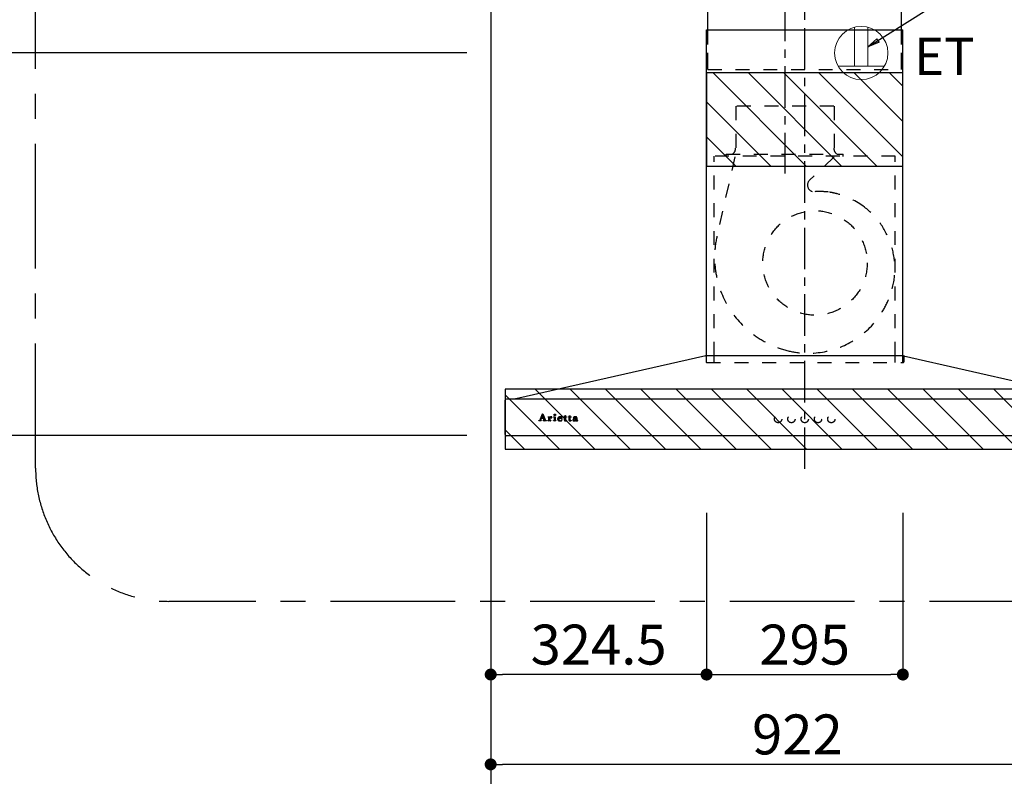
# Model space of a CAD drawing. Extents: x 56059 to 82181, y -21830 to -13430.
# Drawn here: x 70945 to 72425, y -18757 to -17620 of the extents above; entities that cross this region are included whole.
import ezdxf

# ---------------------------------------------------------------- set-up
doc = ezdxf.new("R2010")
doc.units = 0
doc.header["$LTSCALE"] = 50
doc.header["$MEASUREMENT"] = 0
for name, pattern in [('CENTER', [2, 1.25, -0.25, 0.25, -0.25]), ('HIDDEN', [0.375, 0.25, -0.125]), ('STYLE_03', [0.416641, 0.208282, -0.208359])]:
    doc.linetypes.add(name, pattern=pattern)
doc.layers.get('0').update_dxf_attribs({"linetype": 'CONTINUOUS'})
for name, color, linetype in [('111-壁仕上', 3, 'CONTINUOUS'), ('150-機器', 8, 'CONTINUOUS'), ('160-文字', 254, 'CONTINUOUS'), ('166-寸法B', 11, 'CONTINUOUS'), ('180-補助', 161, 'CONTINUOUS'), ('A0', 7, 'CONTINUOUS')]:
    doc.layers.add(name, color=color, linetype=linetype)
doc.styles.add('KH001', font='txt')
doc.styles.add('ＭＳ ゴシック', font='txt', dxfattribs={"height": 10})
doc.dimstyles.new('KH1xx030', dxfattribs={"dimscale": 30, "dimtxt": 2, "dimasz": 0.6, "dimexe": 0.3, "dimexo": 1.2, "dimgap": 0.5, "dimtad": 3, "dimdec": 1, "dimdsep": 46, "dimlunit": 6, "dimtxsty": 'KH001', "dimblk": 'DOT', "dimcen": 1, "dimdle": 1, "dimclrd": 256, "dimclre": 256, "dimclrt": 256, "dimadec": 0, "dimazin": 0, "dimtfac": 1, "dimtdec": 1, "dimtix": 1, "dimtmove": 2, "dimatfit": 3, "dimldrblk": 'CLOSEDBLANK', "dimfxl": 1, "dimtolj": 1, "dimtzin": 0, "dimlwd": -1, "dimlwe": -1, "dimarcsym": 0})

# ---------------------------------------------------------------- blocks, each defined once
blk = doc.blocks.new('_Dot')
at = {"color": 0, "linetype": 'ByBlock', "lineweight": -2}
blk.add_line((-0.5, 0), (-1, 0), dxfattribs=at)
at = {"color": 0, "linetype": 'ByBlock', "const_width": 0.5}
blk.add_lwpolyline([(-0.25, 0, 1), (0.25, 0, 1)], format="xyb", close=True, dxfattribs=at)
blk = doc.blocks.new('*D93')
at = {"layer": '166-寸法B', "transparency": 16777216}
for p, q in [((70859.6, -17527.3), (70859.6, -17509.3)), ((71617.2, -17545.3), (70850.6, -17545.3)), ((70859.6, -17670.3), (70859.6, -17545.3)), ((71617.2, -17670.3), (70850.6, -17670.3)), ((70859.6, -17688.3), (70859.6, -17706.3))]:
    blk.add_line(p, q, dxfattribs=at)
at = {"layer": '166-寸法B', "transparency": 16777216, "xscale": 18, "yscale": 18, "zscale": 18}
for p, rotation in [((70859.6, -17545.3), 270), ((70859.6, -17670.3), 90)]:
    blk.add_blockref('_Dot', p, dxfattribs=dict(at, rotation=rotation))
at = {"layer": '166-寸法B', "transparency": 16777216, "insert": (70814.6, -17607.8), "char_height": 60, "attachment_point": 5, "rotation": 90, "style": 'KH001'}
blk.add_mtext('\\A1;125', dxfattribs=at)
blk = doc.blocks.new('_ClosedBlank')
at = {"color": 0, "linetype": 'ByBlock', "lineweight": -2}
for p, q in [((-1, 0.167), (0, 0)), ((-1, 0.167), (-1, -0.167)), ((0, 0), (-1, -0.167))]:
    blk.add_line(p, q, dxfattribs=at)
blk = doc.blocks.new('*D97')
at = {"layer": '166-寸法B', "transparency": 16777216}
for p, q in [((71617.2, -18245.3), (70673.5, -18245.3)), ((70682.5, -19067.3), (70682.5, -18263.3)), ((71617.2, -19085.3), (70673.5, -19085.3))]:
    blk.add_line(p, q, dxfattribs=at)
at = {"layer": '166-寸法B', "transparency": 16777216, "xscale": 18, "yscale": 18, "zscale": 18}
for p, rotation in [((70682.5, -18245.3), 90), ((70682.5, -19085.3), 270)]:
    blk.add_blockref('_Dot', p, dxfattribs=dict(at, rotation=rotation))
at = {"layer": '166-寸法B', "transparency": 16777216, "insert": (70632.5, -18665.3), "char_height": 60, "attachment_point": 5, "rotation": 90, "style": 'KH001'}
blk.add_mtext('\\A1;840(790)', dxfattribs=at)
blk = doc.blocks.new('*D98')
at = {"layer": '166-寸法B', "transparency": 16777216}
for p, q in [((71617.2, -17545.3), (70673.5, -17545.3)), ((70682.5, -18227.3), (70682.5, -17563.3)), ((71617.2, -18245.3), (70673.5, -18245.3))]:
    blk.add_line(p, q, dxfattribs=at)
at = {"layer": '166-寸法B', "transparency": 16777216, "xscale": 18, "yscale": 18, "zscale": 18}
for p, rotation in [((70682.5, -17545.3), 90), ((70682.5, -18245.3), 270)]:
    blk.add_blockref('_Dot', p, dxfattribs=dict(at, rotation=rotation))
at = {"layer": '166-寸法B', "transparency": 16777216, "insert": (70637.5, -17895.3), "char_height": 60, "attachment_point": 5, "rotation": 90, "style": 'KH001'}
blk.add_mtext('\\A1;700', dxfattribs=at)
blk = doc.blocks.new('*D106')
at = {"layer": '166-寸法B', "transparency": 16777216}
for p, q in [((72575.2, -18301.3), (72575.2, -18748.2)), ((71653.2, -18683.8), (71653.2, -18748.2)), ((72557.2, -18739.2), (71671.2, -18739.2))]:
    blk.add_line(p, q, dxfattribs=at)
at = {"layer": '166-寸法B', "transparency": 16777216, "xscale": 18, "yscale": 18, "zscale": 18, "rotation": 180}
blk.add_blockref('_Dot', (71653.2, -18739.2), dxfattribs=at)
at = {"layer": '166-寸法B', "transparency": 16777216, "xscale": 18, "yscale": 18, "zscale": 18}
blk.add_blockref('_Dot', (72575.2, -18739.2), dxfattribs=at)
at = {"layer": '166-寸法B', "transparency": 16777216, "insert": (72114.2, -18694.2), "char_height": 60, "attachment_point": 5, "style": 'KH001'}
blk.add_mtext('\\A1;922', dxfattribs=at)
blk = doc.blocks.new('*D133')
at = {"layer": '166-寸法B', "linetype": 'ByBlock', "transparency": 16777216}
for p, q in [((71977.7, -18361.2), (71977.7, -18613.2)), ((72272.7, -18361.2), (72272.7, -18613.2)), ((71995.7, -18604.2), (72254.7, -18604.2))]:
    blk.add_line(p, q, dxfattribs=at)
at = {"layer": '166-寸法B', "transparency": 16777216, "xscale": 18, "yscale": 18, "zscale": 18, "rotation": 180}
blk.add_blockref('_Dot', (71977.7, -18604.2), dxfattribs=at)
at = {"layer": '166-寸法B', "transparency": 16777216, "xscale": 18, "yscale": 18, "zscale": 18}
blk.add_blockref('_Dot', (72272.7, -18604.2), dxfattribs=at)
at = {"layer": '166-寸法B', "transparency": 16777216, "insert": (72125.2, -18559.2), "char_height": 60, "attachment_point": 5, "style": 'KH001'}
blk.add_mtext('\\A1;295', dxfattribs=at)
blk = doc.blocks.new('*D134')
at = {"layer": '166-寸法B', "linetype": 'ByBlock', "transparency": 16777216}
for p, q in [((71653.2, -18361.2), (71653.2, -18613.2)), ((71977.7, -18361.2), (71977.7, -18613.2)), ((71959.7, -18604.2), (71671.2, -18604.2))]:
    blk.add_line(p, q, dxfattribs=at)
at = {"layer": '166-寸法B', "transparency": 16777216, "xscale": 18, "yscale": 18, "zscale": 18, "rotation": 180}
blk.add_blockref('_Dot', (71653.2, -18604.2), dxfattribs=at)
at = {"layer": '166-寸法B', "transparency": 16777216, "xscale": 18, "yscale": 18, "zscale": 18}
blk.add_blockref('_Dot', (71977.7, -18604.2), dxfattribs=at)
at = {"layer": '166-寸法B', "transparency": 16777216, "insert": (71815.4, -18559.2), "char_height": 60, "attachment_point": 5, "style": 'KH001'}
blk.add_mtext('\\A1;324.5', dxfattribs=at)

msp = doc.modelspace()

# ---------------------------------------------------------------- hatches: boundary and pattern name
at = {"layer": '180-補助'}
h = msp.add_hatch(dxfattribs=at)
h.set_pattern_fill('ANSI31', color=13, scale=300, style=0)
h.set_pattern_definition([(135, (566901.645, -17922.585), (26.5165043, 26.5165043), [])])
h.paths.add_polyline_path([(72272.69, -17700.35), (71977.69, -17700.35), (71977.69, -17840.35), (72272.69, -17840.35)])
h = msp.add_hatch(dxfattribs=at)
h.set_pattern_fill('ANSI31', color=13, scale=300, style=0)
h.set_pattern_definition([(135, (566902.145, -18347.585), (26.5165043, 26.5165043), [])])
h.paths.add_polyline_path([(72575.19, -18175.35), (71675.19, -18175.35), (71675.19, -18265.35), (72575.19, -18265.35)])

# ---------------------------------------------------------------- linework, layer by layer
at = {"layer": '111-壁仕上', "ltscale": 2}
msp.add_line((71653.19, -17545.35), (71653.19, -19945.34), dxfattribs=at)
at = {"layer": '150-機器', "color": 161, "linetype": 'CENTER'}
for p, q in [((72125.19, -18295.35), (72125.19, -17535.9)), ((72095.19, -17590.16), (72095.19, -17851.31))]:
    msp.add_line(p, q, dxfattribs=at)
at = {"layer": '150-機器', "color": 6, "linetype": 'Continuous'}
for p, q in [((71979.69, -17635.34), (71979.69, -17545.35)), ((72270.69, -17635.34), (72270.69, -17545.35)), ((71977.69, -18125.35), (71977.69, -17635.34)), ((71977.69, -17635.34), (72272.69, -17635.34)), ((72272.69, -18125.35), (72272.69, -17635.34)), ((71976.69, -18125.35), (71690.81, -18190.02)), ((72273.69, -18125.35), (71976.69, -18125.35)), ((72273.69, -18125.35), (72559.56, -18190.02)), ((71675.19, -18243.65), (71675.19, -18192.05)), ((71676.89, -18190.35), (71676.96, -18190.35)), ((72573.42, -18190.35), (71676.96, -18190.35)), ((71690.81, -18190.02), (71690.63, -18190.06)), ((72573.49, -18245.35), (71676.89, -18245.35))]:
    msp.add_line(p, q, dxfattribs=at)
at = {"layer": '150-機器', "linetype": 'HIDDEN', "ltscale": 2}
for p, q in [((71979.69, -17695.35), (71979.69, -17635.34)), ((72270.69, -17695.35), (72270.69, -17635.34))]:
    msp.add_line(p, q, dxfattribs=at)
at = {"layer": '150-機器', "color": 161, "linetype": 'STYLE_03', "ltscale": 2}
for p, q in [((71979.69, -17695.35), (72270.69, -17695.35)), ((72168.99, -17750.35), (72021.39, -17750.35)), ((72021.89, -17750.35), (72021.89, -17813.35)), ((72169.49, -17750.35), (72169.49, -17813.35)), ((72261.19, -17825.35), (71989.19, -17825.35)), ((71989.19, -18125.35), (71989.19, -17825.35)), ((72020.1, -17826.55), (71993.31, -17945.66)), ((72007.19, -17824.75), (72007.19, -17822.35)), ((72007.19, -17822.35), (72183.19, -17822.35)), ((72169.6, -17826.55), (72132.49, -17861.54)), ((72183.19, -17824.75), (72183.19, -17822.35)), ((72261.19, -18125.35), (72261.19, -17825.35)), ((71977.19, -18126.23), (71977.19, -18134.54)), ((71977.69, -18135.34), (71977.69, -18125.35)), ((71989.19, -18135.34), (71989.19, -18125.35)), ((72261.19, -18135.34), (72261.19, -18125.35)), ((72272.69, -18135.34), (72272.69, -18125.35)), ((72274.19, -18126.46), (72274.19, -18134.54)), ((71977.99, -18135.34), (72273.39, -18135.34)), ((71727.27, -18222.34), (71731.3, -18212.63)), ((71730.86, -18214.87), (71729.21, -18218.95)), ((71732.4, -18218.95), (71730.86, -18214.87)), ((71731.3, -18212.63), (71731.77, -18212.63)), ((71731.77, -18212.63), (71735.52, -18222.33)), ((71739.37, -18217.49), (71739.37, -18217.16)), ((71741.98, -18217.02), (71741.98, -18218.53)), ((71747.7, -18217.49), (71747.7, -18217.16)), ((71747.7, -18217.16), (71748.05, -18217.16)), ((71750.3, -18217.02), (71750.3, -18222.18)), ((71763.09, -18217.49), (71763.09, -18217.16)), ((71763.09, -18217.16), (71764.13, -18217.16)), ((71764.13, -18217.16), (71764.13, -18215.28)), ((71765.53, -18215.23), (71765.53, -18217.16)), ((71765.53, -18217.16), (71767.18, -18217.16)), ((71767.18, -18217.16), (71767.18, -18217.49)), ((71769.92, -18217.49), (71769.92, -18217.16)), ((71769.92, -18217.16), (71770.97, -18217.16)), ((71770.97, -18217.16), (71770.97, -18215.28)), ((71772.36, -18215.23), (71772.36, -18217.16)), ((71772.36, -18217.16), (71774.01, -18217.16)), ((71774.01, -18217.16), (71774.01, -18217.49)), ((71725.69, -18223.06), (71725.69, -18222.66)), ((71725.69, -18222.66), (71726.79, -18222.66)), ((71729.28, -18223.06), (71725.69, -18223.06)), ((71729.03, -18219.41), (71727.88, -18222.3)), ((71728.13, -18222.66), (71729.28, -18222.66)), ((71732.56, -18219.41), (71729.03, -18219.41)), ((71729.21, -18218.95), (71732.4, -18218.95)), ((71729.28, -18222.66), (71729.28, -18223.06)), ((71732.28, -18223.06), (71732.28, -18222.66)), ((71732.28, -18222.66), (71733.41, -18222.66)), ((71736.93, -18223.06), (71732.28, -18223.06)), ((71733.65, -18222.31), (71732.56, -18219.41)), ((71736.01, -18222.66), (71736.93, -18222.66)), ((71736.93, -18222.66), (71736.93, -18223.06)), ((71739.33, -18223.06), (71739.33, -18222.71)), ((71739.33, -18222.71), (71740.03, -18222.71)), ((71743.37, -18223.06), (71739.33, -18223.06)), ((71740.56, -18217.49), (71739.37, -18217.49)), ((71740.56, -18222.18), (71740.56, -18217.49)), ((71742.02, -18219.71), (71742.02, -18222.18)), ((71742.55, -18222.71), (71743.37, -18222.71)), ((71743.37, -18222.71), (71743.37, -18223.06)), ((71747.63, -18223.06), (71747.63, -18222.71)), ((71747.63, -18222.71), (71748.36, -18222.71)), ((71751.37, -18223.06), (71747.63, -18223.06)), ((71748.88, -18217.49), (71747.7, -18217.49)), ((71748.88, -18222.18), (71748.88, -18217.49)), ((71750.83, -18222.71), (71751.37, -18222.71)), ((71751.37, -18222.71), (71751.37, -18223.06)), ((71755.49, -18219.64), (71755.49, -18220.1)), ((71760.69, -18219.64), (71755.49, -18219.64)), ((71755.54, -18219.2), (71758.47, -18219.2)), ((71760.24, -18221.15), (71760.64, -18221.15)), ((71764.13, -18217.49), (71763.09, -18217.49)), ((71764.13, -18222), (71764.13, -18217.49)), ((71765.53, -18218.01), (71765.53, -18221.86)), ((71767.18, -18217.49), (71766.05, -18217.49)), ((71767.23, -18222.15), (71767.52, -18222.34)), ((71770.97, -18217.49), (71769.92, -18217.49)), ((71770.97, -18222), (71770.97, -18217.49)), ((71772.36, -18218.01), (71772.36, -18221.86)), ((71774.01, -18217.49), (71772.89, -18217.49)), ((71774.07, -18222.15), (71774.36, -18222.34)), ((71781.36, -18219.62), (71781.36, -18218.18)), ((71781.36, -18221.43), (71781.36, -18219.97)), ((71782.8, -18218.65), (71782.8, -18222.03)), ((71783.82, -18222.06), (71784.12, -18222.06))]:
    msp.add_line(p, q, dxfattribs=at)
for centre, radius in [((72140.66, -17985.85), 78.5), ((71749.64, -18213.99), 1.15), ((72085.17, -18220.35), 5.5), ((72105.17, -18220.35), 5.5), ((72125.19, -18220.35), 5.5), ((72145.19, -18220.35), 5.5), ((72165.19, -18220.35), 5.5)]:
    msp.add_circle(centre, radius, dxfattribs=at)
for centre, radius, start, end in [((72010.19, -17813.35), 11.2, 306.52749, 0), ((72180.19, -17813.35), 11.2, 180, 233.47251), ((72007.79, -17824.75), 0.6, 180, 270), ((72182.59, -17824.75), 0.6, 270, 360), ((72139.35, -17868.81), 10, 133.31904, 274.31173), ((72147.81, -17981), 102.5, 82.5286, 94.31173), ((72147.81, -17981), 102.5, 75, 81.75339), ((72144.19, -17994.52), 116.5, 52.63949, 75), ((72144.19, -17994.52), 116.5, 345, 52.63949), ((72134.29, -17977.37), 144.5, 167.32357, 255), ((72130.66, -17990.89), 130.5, 255, 345), ((71976.39, -18126.23), 0.8, 0, 102.74823), ((72274.99, -18126.46), 0.8, 77.25177, 180), ((71977.99, -18134.54), 0.8, 180.00001, 270), ((72273.39, -18134.54), 0.8, 270, 359.99999), ((71739.39, -18193.28), 23.88, 269.95641, 273.25275), ((71739.24, -18191), 26.17, 273.29788, 276.01816), ((71744.19, -18219.23), 2.16, 90.67447, 123.72495), ((71744.17, -18219.14), 2.07, 80.08878, 90.31364), ((71744.33, -18218.2), 1.12, 56.14346, 79.80402), ((71748.06, -18199.06), 18.1, 269.97684, 273.64666), ((71748.14, -18200), 17.16, 273.57739, 277.22201), ((71757.3, -18220.76), 3.73, 96.53204, 131.48464), ((71757.43, -18221.59), 4.57, 89.85692, 96.91421), ((71757.46, -18222.07), 5.05, 77.94209, 90.1885), ((71757.78, -18220.36), 3.31, 62.1473, 77.18165), ((71764.49, -18211.48), 3.82, 264.65611, 267.52809), ((71764.59, -18207.28), 8.02, 268.10249, 270.18525), ((71764.64, -18208.66), 6.64, 269.83069, 274.15349), ((71764.85, -18211.52), 3.77, 274.12115, 280.40332), ((71771.32, -18211.49), 3.81, 264.65004, 267.53416), ((71771.43, -18207.29), 8.02, 268.10237, 270.18536), ((71771.47, -18208.66), 6.64, 269.83069, 274.15348), ((71771.68, -18211.52), 3.77, 274.12116, 280.40333), ((71779.69, -18220.36), 3.28, 104.45517, 116.57201), ((71780.07, -18221.71), 4.68, 95.03358, 104.84464), ((71780.31, -18223.77), 6.75, 89.78766, 95.47528), ((71780.35, -18225.16), 8.13, 84.96438, 90.15861), ((71780.64, -18221.71), 4.68, 78.28109, 84.77303), ((71781.03, -18219.76), 2.69, 69.74115, 78.00031), ((71781.41, -18218.72), 1.59, 58.07577, 69.40857), ((71726.79, -18222.14), 0.527, 270, 337.45964), ((71728.13, -18222.4), 0.263, 158.24822, 270), ((71733.41, -18222.4), 0.263, 270, 20.64009), ((71736.01, -18222.14), 0.527, 201.15684, 270), ((71740.03, -18222.18), 0.533, 270.27284, 314.71892), ((71740.03, -18222.18), 0.533, 315.29387, 359.72428), ((71745.84, -18220.9), 4.52, 138.11739, 148.41178), ((71744.19, -18219.72), 2.17, 159.72306, 179.64399), ((71742.55, -18222.18), 0.533, 180.26921, 224.71264), ((71744.93, -18220.05), 2.98, 142.26236, 158.73056), ((71742.55, -18222.18), 0.533, 225.27413, 269.73411), ((71744.66, -18219.88), 2.96, 124.35761, 137.5947), ((71745.14, -18220.17), 3.22, 136.19345, 142.77928), ((71744.24, -18219.3), 1.96, 126.79517, 136.64283), ((71743.81, -18218.7), 1.23, 114.70186, 127.25015), ((71743.64, -18218.29), 0.784, 90.31271, 115.71805), ((71743.64, -18217.57), 0.0663, 41.16658, 94.18792), ((71744.31, -18217.87), 0.642, 166.31281, 179.03863), ((71744.17, -18217.86), 0.502, 179.62566, 203.30186), ((71743.57, -18217.6), 0.139, 355.20091, 30.34133), ((71743.34, -18217.6), 0.37, 341.90424, 358.39775), ((71744.31, -18217.77), 0.667, 205.41463, 231.73661), ((71744.44, -18217.6), 0.886, 232.18461, 270.26339), ((71744.46, -18217.39), 1.09, 269.20874, 283.3586), ((71744.56, -18217.74), 0.727, 282.54726, 308.77787), ((71744.54, -18217.82), 0.686, 356.984, 53.11992), ((71744.63, -18217.86), 0.591, 309.8126, 0.30307), ((71748.35, -18222.18), 0.533, 270.27284, 314.71892), ((71748.35, -18222.18), 0.533, 315.29387, 359.72428), ((71750.83, -18222.18), 0.533, 180.26921, 224.71264), ((71750.83, -18222.18), 0.533, 225.27413, 269.73411), ((71756.82, -18220.28), 3.05, 130.59041, 179.80786), ((71756.28, -18220.3), 2.51, 179.30125, 210.52983), ((71756.81, -18219.91), 3.16, 211.73356, 230.85018), ((71757.14, -18219.52), 3.68, 230.78511, 253.23372), ((71762.82, -18220.12), 7.34, 179.79521, 187.58444), ((71759.2, -18219.47), 3.67, 170.4442, 175.80176), ((71759.42, -18220.53), 3.91, 188.24712, 195.35547), ((71757.99, -18219.24), 2.44, 157.52796, 171.20859), ((71757.88, -18220.94), 2.31, 195.58854, 208.79753), ((71757.23, -18218.89), 1.6, 135.74072, 158.43287), ((71757.08, -18221.35), 1.42, 209.94944, 218.01908), ((71757.01, -18221.39), 1.34, 218.35, 244.15912), ((71757.37, -18218.5), 4.72, 254.07228, 270.12911), ((71757.21, -18218.95), 1.63, 103.79779, 133.94793), ((71757.27, -18220.9), 1.89, 243.49876, 258.64949), ((71757.41, -18219.89), 2.59, 89.75713, 103.05703), ((71757.5, -18219.95), 2.87, 257.89654, 265.80709), ((71757.6, -18218.87), 3.96, 265.54959, 270.11478), ((71757.4, -18217.28), 5.94, 269.78752, 275.80403), ((71757.45, -18219.8), 2.5, 79.42266, 90.7534), ((71757.62, -18219.08), 3.75, 269.8224, 284.55025), ((71757.62, -18218.96), 1.65, 69.16283, 79.6578), ((71757.61, -18218.99), 4.22, 275.37781, 285.66305), ((71757.83, -18218.45), 1.09, 42.65323, 70.38506), ((71758.47, -18218.68), 0.527, 270, 7.09518), ((71757.83, -18220.05), 2.75, 285.33651, 301.93147), ((71757.8, -18218.47), 1.13, 28.68072, 41.99433), ((71757.99, -18220.23), 2.93, 284.97077, 302.16681), ((71757.22, -18218.74), 1.77, 12.04165, 27.48671), ((71755.59, -18219.03), 3.42, 7.09518, 11.15348), ((71758.08, -18220.48), 2.26, 302.36276, 342.59789), ((71758.06, -18219.75), 2.64, 51.13543, 61.43646), ((71758.29, -18220.68), 2.38, 302.0499, 323.74534), ((71758.14, -18219.64), 2.5, 18.23271, 50.94106), ((71757.83, -18220.42), 2.9, 324.87787, 345.39391), ((71757.28, -18219.97), 3.43, 5.42489, 18.94679), ((71766.29, -18222), 2.16, 179.97856, 183.07189), ((71765.53, -18222.07), 1.4, 181.85547, 199.52887), ((71765.09, -18222.24), 0.922, 198.72432, 229.19626), ((71765.15, -18222.15), 1.03, 229.96244, 244.70011), ((71765.41, -18221.52), 1.71, 246.00484, 261.4264), ((71765.58, -18220.29), 2.96, 261.67527, 270.24432), ((71766.06, -18218.01), 0.534, 135.32167, 179.69647), ((71767.87, -18221.88), 2.34, 179.45953, 189.26167), ((71766.39, -18222.11), 0.844, 189.97168, 204.91019), ((71765.6, -18220.13), 3.11, 269.85254, 276.08638), ((71765.95, -18222.3), 0.37, 206.49942, 221.15583), ((71766.06, -18218.02), 0.533, 90.2667, 134.71521), ((71765.96, -18222.28), 0.388, 222.40704, 246.63092), ((71766.1, -18221.99), 0.706, 245.85123, 262.63449), ((71765.73, -18221.05), 2.19, 275.15014, 294.69913), ((71766.22, -18221.29), 1.42, 261.53928, 270.59189), ((71766.23, -18221.73), 0.982, 270.259, 300.93918), ((71765.69, -18221.03), 2.22, 295.43492, 306.50616), ((71765.92, -18221.15), 1.64, 299.64475, 311.21279), ((71765.37, -18220.49), 2.5, 310.79492, 318.26067), ((71764.97, -18220.12), 3.38, 307.20602, 318.98871), ((71773.13, -18222), 2.16, 179.97949, 183.06526), ((71772.37, -18222.07), 1.4, 181.86272, 199.52314), ((71771.92, -18222.24), 0.922, 198.72775, 229.19294), ((71771.99, -18222.15), 1.03, 229.96083, 244.70306), ((71772.24, -18221.52), 1.71, 246.00396, 261.42643), ((71772.42, -18220.29), 2.96, 261.6752, 270.24449), ((71772.9, -18218.01), 0.534, 135.31704, 179.70111), ((71774.71, -18221.88), 2.34, 179.45917, 189.26383), ((71773.22, -18222.11), 0.844, 189.96595, 204.91016), ((71772.44, -18220.12), 3.12, 269.8629, 275.91033), ((71772.79, -18222.3), 0.37, 206.49766, 221.16343), ((71772.8, -18222.28), 0.388, 222.41334, 246.62226), ((71772.89, -18218.02), 0.533, 90.26667, 134.71518), ((71772.93, -18221.99), 0.707, 245.85429, 262.63231), ((71772.57, -18221.04), 2.2, 274.95891, 294.68307), ((71773.05, -18221.29), 1.42, 261.53997, 270.5912), ((71773.06, -18221.73), 0.982, 270.25945, 300.93873), ((71772.53, -18221.03), 2.22, 295.4365, 306.50385), ((71772.75, -18221.14), 1.64, 299.66175, 311.3578), ((71772.19, -18220.48), 2.51, 310.9379, 318.24179), ((71771.8, -18220.11), 3.39, 307.22075, 318.97463), ((71778.33, -18221.87), 1.57, 133.50045, 179.87988), ((71777.89, -18221.89), 1.13, 178.77141, 210.38907), ((71778.08, -18221.73), 1.38, 212.07008, 235.84627), ((71778.88, -18222.41), 2.34, 121.01459, 134.29005), ((71778.52, -18220.98), 2.24, 237.31415, 258.6168), ((71778.3, -18218.46), 0.894, 141.81582, 179.93228), ((71778.42, -18218.46), 1.01, 180.02619, 183.74757), ((71778.07, -18218.51), 0.654, 181.77773, 226.99939), ((71778.66, -18218.72), 1.33, 124.74327, 142.43878), ((71778.08, -18218.48), 0.682, 227.50934, 247.57037), ((71779.47, -18223.31), 3.42, 115.89063, 121.6717), ((71778.18, -18218.15), 1.03, 249.27974, 270.54105), ((71779.23, -18219.48), 2.28, 116.17244, 125.79225), ((71780, -18224.4), 4.63, 105.50653, 115.88693), ((71778.79, -18219.45), 3.79, 259.19441, 270.22426), ((71779.32, -18221.49), 1.15, 131.50934, 179.49145), ((71779.36, -18221.49), 1.18, 179.64041, 205.28795), ((71778.2, -18218.11), 1.07, 269.83544, 277.47953), ((71779.19, -18221.54), 1.01, 206.86321, 230.99983), ((71778.26, -18218.44), 0.736, 276.15155, 310.13541), ((71778.6, -18217.85), 0.177, 145.21838, 177.83937), ((71778.47, -18217.83), 0.0447, 194.31898, 224.68937), ((71778.87, -18217.48), 0.585, 221.32855, 229.51767), ((71778.83, -18218.03), 0.467, 123.00282, 142.84481), ((71781.12, -18214.92), 3.99, 228.85252, 232.35966), ((71779.81, -18222.1), 1.92, 114.99094, 130.29728), ((71779.37, -18221.34), 1.27, 230.35541, 256.13986), ((71779.42, -18219), 1.6, 110.11453, 121.99321), ((71778.17, -18218.73), 0.831, 36.07188, 52.31366), ((71778.34, -18218.54), 0.605, 310.7515, 0.23141), ((71780.66, -18226.57), 6.9, 98.1711, 105.93262), ((71778.85, -18219.09), 4.15, 269.26519, 290.942), ((71778.42, -18218.55), 0.527, 0.86896, 35.25758), ((71779.73, -18219.76), 2.43, 102.17278, 110.72193), ((71780.3, -18223.16), 3.09, 106.83858, 114.93798), ((71779.54, -18220.77), 1.87, 255.37521, 270.98065), ((71779.89, -18220.69), 3.37, 89.80615, 101.571), ((71780.86, -18225.23), 5.24, 97.19868, 106.15037), ((71779.58, -18219.62), 3.02, 269.78621, 282.28354), ((71781.22, -18230.1), 10.48, 91.96506, 98.49753), ((71779.94, -18221.02), 3.7, 82.90892, 90.54248), ((71781.33, -18229.56), 9.59, 89.83215, 96.75114), ((71779.78, -18220.64), 1.98, 282.92463, 302.90765), ((71779.3, -18220.18), 2.98, 290.42828, 301.9458), ((71780.16, -18219.38), 2.05, 73.52804, 83.38691), ((71780.42, -18218.55), 1.17, 60.22381, 74.10494), ((71781.45, -18234.28), 14.66, 90.37853, 92.3066), ((71780.13, -18221.21), 1.31, 303.54798, 322.51825), ((71779.89, -18221.06), 1.92, 300.941, 322.1046), ((71780.68, -18218.12), 0.674, 25.02671, 61.41664), ((71780.39, -18221.44), 0.965, 323.79265, 0.74725), ((71780.52, -18218.17), 0.842, 359.51677, 23.24285), ((71782.76, -18222.11), 1.36, 185.33194, 200.74164), ((71782.33, -18222.29), 0.901, 199.83036, 230.31761), ((71782.41, -18222.17), 1.04, 231.47049, 253.06689), ((71782.58, -18221.47), 1.76, 254.27506, 270.40874), ((71781.65, -18218.29), 1.09, 23.30656, 57.16419), ((71782.6, -18221.13), 2.1, 269.71642, 278.94636), ((71781.25, -18218.48), 1.54, 6.95289, 23.82734), ((71780.37, -18218.63), 2.43, 359.64177, 7.87507), ((71784.79, -18222.05), 1.99, 179.55145, 185.53842), ((71783.75, -18222.15), 0.945, 185.36213, 193.06917), ((71783.19, -18222.28), 0.371, 192.31128, 213.2249), ((71783.07, -18222.34), 0.236, 217.59999, 248.88233), ((71782.72, -18221.68), 1.54, 278.01476, 307.16336), ((71783.12, -18222.22), 0.371, 247.89434, 259.16564), ((71783.16, -18222), 0.594, 259.22092, 270.65476), ((71783.17, -18221.97), 0.624, 270.01649, 310.8719), ((71783.09, -18221.86), 0.757, 309.90052, 344.77766), ((71782.91, -18221.93), 1.22, 307.1242, 354.08107)]:
    msp.add_arc(centre, radius, start, end, dxfattribs=at)
at = {"layer": '150-機器', "color": 6, "linetype": 'Continuous'}
for centre, radius, start, end in [((71676.89, -18192.05), 1.7, 90, 180), ((71690.99, -18191.62), 1.6, 102.74823, 126.96247), ((71676.89, -18243.65), 1.7, 180, 270)]:
    msp.add_arc(centre, radius, start, end, dxfattribs=at)
at = {"layer": '160-文字', "color": 4, "linetype": 'Continuous', "lineweight": 20}
for p, q in [((72200.19, -17631.62), (72200.19, -17690.35)), ((72220.19, -17631.62), (72220.19, -17690.35)), ((72175.55, -17690.35), (72244.83, -17690.35))]:
    msp.add_line(p, q, dxfattribs=at)
msp.add_circle((72210.19, -17670.35), 40, dxfattribs=at)
at = {"layer": '180-補助', "linetype": 'CENTER', "ltscale": 3}
msp.add_lwpolyline([(72700.04, -18270.97), (72700.04, -18294.23, -0.4142136), (72500.04, -18494.23), (71169.24, -18494.23, -0.4142136), (70969.24, -18294.23), (70969.24, -16868, -0.4142136), (71169.24, -16668), (72500.04, -16668, -0.4142136), (72700.04, -16868), (72700.04, -16920)], format="xyb", dxfattribs=at)
at = {"layer": '180-補助', "color": 13}
for points in [[(72272.69, -17700.35), (71977.69, -17700.35), (71977.69, -17840.35), (72272.69, -17840.35)], [(72575.19, -18175.35), (71675.19, -18175.35), (71675.19, -18265.35), (72575.19, -18265.35)]]:
    msp.add_lwpolyline(points, close=True, dxfattribs=at)
at = {"layer": 'A0', "color": 0, "linetype": 'ByBlock'}
for p, q in [((71729.29, -18217.49), (71730.15, -18216.63)), ((71729.59, -18216.76), (71730.44, -18215.91)), ((71729.89, -18216.03), (71730.73, -18215.2)), ((71730.19, -18215.31), (71732.07, -18213.43)), ((71730.49, -18214.58), (71731.95, -18213.12)), ((71730.79, -18213.86), (71731.84, -18212.82)), ((71730.91, -18215.01), (71732.19, -18213.73)), ((71731.03, -18215.32), (71732.31, -18214.04)), ((71731.09, -18213.13), (71731.6, -18212.63)), ((71731.14, -18215.63), (71732.43, -18214.34)), ((71731.26, -18215.94), (71732.55, -18214.65)), ((71731.38, -18216.24), (71732.67, -18214.96)), ((71731.49, -18216.55), (71732.78, -18215.26)), ((71731.61, -18216.86), (71732.9, -18215.57)), ((71731.73, -18217.17), (71733.02, -18215.87)), ((71731.84, -18217.48), (71733.14, -18216.18)), ((71731.96, -18217.78), (71733.26, -18216.49)), ((71732.08, -18218.09), (71733.38, -18216.79)), ((71732.19, -18218.4), (71733.49, -18217.1)), ((71739.37, -18217.2), (71739.41, -18217.16)), ((71739.51, -18217.49), (71739.84, -18217.16)), ((71739.94, -18217.49), (71740.28, -18217.14)), ((71740.36, -18217.49), (71740.72, -18217.12)), ((71740.56, -18218.14), (71741.64, -18217.05)), ((71740.56, -18217.71), (71741.18, -18217.09)), ((71740.56, -18218.56), (71741.98, -18217.13)), ((71743.15, -18217.67), (71743.69, -18217.12)), ((71743.68, -18217.98), (71744.56, -18217.1)), ((71743.7, -18217.55), (71744.17, -18217.07)), ((71743.84, -18218.25), (71744.87, -18217.22)), ((71747.75, -18217.49), (71748.07, -18217.16)), ((71748.17, -18217.49), (71748.5, -18217.15)), ((71748.5, -18213.86), (71749.51, -18212.85)), ((71748.52, -18214.26), (71749.91, -18212.88)), ((71748.6, -18217.49), (71748.94, -18217.14)), ((71748.65, -18214.57), (71750.21, -18213)), ((71748.83, -18214.81), (71750.45, -18213.18)), ((71748.88, -18218.47), (71750.3, -18217.06)), ((71748.88, -18218.05), (71749.86, -18217.07)), ((71748.88, -18217.62), (71749.4, -18217.11)), ((71749.07, -18214.99), (71750.64, -18213.42)), ((71749.37, -18215.11), (71750.76, -18213.73)), ((71749.77, -18215.14), (71750.78, -18214.13)), ((71753.8, -18219.87), (71756.56, -18217.11)), ((71756.68, -18217.41), (71757.05, -18217.04)), ((71757.2, -18217.31), (71757.49, -18217.02)), ((71757.63, -18217.31), (71757.89, -18217.04)), ((71758, -18217.36), (71758.27, -18217.09)), ((71758.31, -18217.47), (71758.62, -18217.16)), ((71763.09, -18217.45), (71763.38, -18217.16)), ((71763.48, -18217.49), (71763.81, -18217.16)), ((71763.9, -18217.49), (71765.53, -18215.86)), ((71764.13, -18216.41), (71765.27, -18215.27)), ((71764.13, -18215.98), (71764.82, -18215.3)), ((71764.13, -18215.56), (71764.39, -18215.3)), ((71764.13, -18216.83), (71765.53, -18215.44)), ((71764.13, -18217.68), (71765.53, -18216.29)), ((71764.13, -18218.1), (71765.53, -18216.71)), ((71764.13, -18218.53), (71765.53, -18217.14)), ((71764.13, -18218.95), (71765.93, -18217.16)), ((71766.02, -18217.49), (71766.35, -18217.16)), ((71766.45, -18217.49), (71766.78, -18217.16)), ((71766.87, -18217.49), (71767.18, -18217.18)), ((71769.92, -18217.39), (71770.16, -18217.16)), ((71770.26, -18217.49), (71770.58, -18217.16)), ((71770.68, -18217.49), (71772.36, -18215.8)), ((71770.97, -18216.35), (71772.04, -18215.28)), ((71770.97, -18215.92), (71771.59, -18215.3)), ((71770.97, -18215.5), (71771.17, -18215.3)), ((71770.97, -18216.77), (71772.36, -18215.38)), ((71770.97, -18217.62), (71772.36, -18216.23)), ((71770.97, -18218.05), (71772.36, -18216.65)), ((71770.97, -18218.47), (71772.36, -18217.08)), ((71770.97, -18218.89), (71772.7, -18217.16)), ((71772.79, -18217.49), (71773.13, -18217.16)), ((71773.23, -18217.49), (71773.55, -18217.16)), ((71773.65, -18217.49), (71773.98, -18217.16)), ((71777.43, -18218.66), (71778.9, -18217.18)), ((71779.09, -18217.42), (71779.43, -18217.08)), ((71779.6, -18217.34), (71779.9, -18217.03)), ((71780.03, -18217.32), (71780.34, -18217.02)), ((71780.43, -18217.35), (71780.75, -18217.03)), ((71780.77, -18217.43), (71781.15, -18217.06)), ((71781.06, -18217.57), (71781.51, -18217.11)), ((71781.26, -18217.79), (71781.85, -18217.2)), ((71725.69, -18222.78), (71725.81, -18222.66)), ((71725.84, -18223.06), (71726.23, -18222.66)), ((71726.26, -18223.06), (71726.65, -18222.66)), ((71726.68, -18223.06), (71728.17, -18221.57)), ((71727.11, -18223.06), (71727.89, -18222.27)), ((71727.48, -18221.84), (71728.46, -18220.86)), ((71727.53, -18223.06), (71727.97, -18222.62)), ((71727.78, -18221.11), (71728.74, -18220.16)), ((71727.96, -18223.06), (71728.35, -18222.66)), ((71728.08, -18220.39), (71729.02, -18219.45)), ((71728.38, -18219.66), (71729.28, -18218.76)), ((71728.38, -18223.06), (71728.78, -18222.66)), ((71728.69, -18218.94), (71729.57, -18218.05)), ((71728.81, -18223.06), (71729.2, -18222.66)), ((71728.99, -18218.21), (71729.86, -18217.34)), ((71729.06, -18219.41), (71729.52, -18218.95)), ((71729.23, -18223.06), (71729.28, -18223.01)), ((71729.48, -18219.41), (71729.95, -18218.95)), ((71729.91, -18219.41), (71730.37, -18218.95)), ((71730.33, -18219.41), (71730.79, -18218.95)), ((71730.75, -18219.41), (71731.22, -18218.95)), ((71731.18, -18219.41), (71731.64, -18218.95)), ((71731.6, -18219.41), (71732.07, -18218.95)), ((71732.03, -18219.41), (71733.73, -18217.71)), ((71732.28, -18222.98), (71732.59, -18222.66)), ((71732.31, -18218.71), (71733.61, -18217.4)), ((71732.45, -18219.41), (71733.85, -18218.02)), ((71732.62, -18223.06), (71733.02, -18222.66)), ((71732.65, -18219.64), (71733.97, -18218.32)), ((71732.77, -18219.95), (71734.09, -18218.63)), ((71732.88, -18220.26), (71734.2, -18218.93)), ((71733, -18220.56), (71734.32, -18219.24)), ((71733.05, -18223.06), (71733.45, -18222.66)), ((71733.11, -18220.87), (71734.44, -18219.54)), ((71733.23, -18221.18), (71734.56, -18219.85)), ((71733.35, -18221.49), (71734.68, -18220.16)), ((71733.46, -18221.8), (71734.8, -18220.46)), ((71733.47, -18223.06), (71735.15, -18221.38)), ((71733.58, -18222.1), (71734.91, -18220.77)), ((71733.67, -18222.44), (71735.03, -18221.07)), ((71733.9, -18223.06), (71735.27, -18221.69)), ((71734.32, -18223.06), (71735.39, -18221.99)), ((71734.75, -18223.06), (71735.51, -18222.3)), ((71735.17, -18223.06), (71735.68, -18222.55)), ((71735.59, -18223.06), (71735.99, -18222.66)), ((71736.02, -18223.06), (71736.41, -18222.66)), ((71736.44, -18223.06), (71736.84, -18222.66)), ((71736.87, -18223.06), (71736.93, -18223)), ((71739.33, -18222.76), (71739.38, -18222.71)), ((71739.46, -18223.06), (71739.8, -18222.71)), ((71739.88, -18223.06), (71740.3, -18222.63)), ((71740.3, -18223.06), (71742.02, -18221.34)), ((71740.48, -18222.46), (71742.02, -18220.92)), ((71740.56, -18218.99), (71741.98, -18217.56)), ((71740.56, -18219.41), (71741.98, -18217.98)), ((71740.56, -18220.26), (71742.54, -18218.28)), ((71740.56, -18219.83), (71741.98, -18218.41)), ((71740.56, -18220.68), (71742.1, -18219.14)), ((71740.56, -18221.11), (71742.02, -18219.64)), ((71740.56, -18221.53), (71742.02, -18220.07)), ((71740.56, -18221.96), (71742.02, -18220.49)), ((71740.73, -18223.06), (71742.02, -18221.77)), ((71741.15, -18223.06), (71742.02, -18222.19)), ((71741.58, -18223.06), (71742.13, -18222.5)), ((71742, -18223.06), (71742.38, -18222.68)), ((71742.26, -18218.14), (71742.9, -18217.49)), ((71742.42, -18223.06), (71742.77, -18222.71)), ((71742.85, -18223.06), (71743.2, -18222.71)), ((71743.27, -18223.06), (71743.37, -18222.96)), ((71744.1, -18218.41), (71745.1, -18217.42)), ((71744.45, -18218.48), (71745.22, -18217.72)), ((71747.69, -18223.06), (71748.04, -18222.71)), ((71748.12, -18223.06), (71748.48, -18222.7)), ((71748.54, -18223.06), (71750.3, -18221.3)), ((71748.87, -18222.31), (71750.3, -18220.87)), ((71748.88, -18218.9), (71750.3, -18217.48)), ((71748.88, -18219.32), (71750.3, -18217.91)), ((71748.88, -18219.75), (71750.3, -18218.33)), ((71748.88, -18220.17), (71750.3, -18218.75)), ((71748.88, -18220.59), (71750.3, -18219.18)), ((71748.88, -18221.02), (71750.3, -18219.6)), ((71748.88, -18221.44), (71750.3, -18220.03)), ((71748.88, -18221.87), (71750.3, -18220.45)), ((71748.96, -18223.06), (71750.3, -18221.72)), ((71749.39, -18223.06), (71750.3, -18222.15)), ((71749.81, -18223.06), (71750.39, -18222.48)), ((71750.24, -18223.06), (71750.63, -18222.67)), ((71750.66, -18223.06), (71751.01, -18222.71)), ((71751.09, -18223.06), (71751.37, -18222.78)), ((71753.77, -18220.32), (71755.71, -18218.38)), ((71753.8, -18220.71), (71755.57, -18218.94)), ((71753.88, -18221.05), (71755.73, -18219.2)), ((71753.93, -18219.31), (71755.96, -18217.28)), ((71754, -18221.36), (71755.49, -18219.87)), ((71754.15, -18221.63), (71755.49, -18220.3)), ((71754.33, -18221.88), (71755.51, -18220.7)), ((71754.43, -18218.38), (71754.93, -18217.88)), ((71754.53, -18222.11), (71755.55, -18221.08)), ((71754.74, -18222.31), (71755.62, -18221.44)), ((71754.98, -18222.5), (71755.72, -18221.77)), ((71755.24, -18222.67), (71755.85, -18222.06)), ((71755.51, -18222.82), (71756.03, -18222.3)), ((71755.71, -18219.64), (71756.16, -18219.2)), ((71755.81, -18222.95), (71756.26, -18222.5)), ((71756.12, -18223.05), (71756.53, -18222.64)), ((71756.14, -18219.64), (71756.58, -18219.2)), ((71756.47, -18223.13), (71756.85, -18222.75)), ((71756.56, -18219.64), (71757, -18219.2)), ((71756.83, -18223.19), (71757.22, -18222.81)), ((71756.99, -18219.64), (71757.43, -18219.2)), ((71757.23, -18223.22), (71757.62, -18222.83)), ((71757.41, -18219.64), (71757.85, -18219.2)), ((71757.66, -18223.22), (71758.08, -18222.8)), ((71757.84, -18219.64), (71758.28, -18219.2)), ((71758.12, -18223.18), (71758.6, -18222.69)), ((71758.26, -18219.64), (71759.97, -18217.93)), ((71758.57, -18217.64), (71758.95, -18217.26)), ((71758.64, -18223.08), (71759.44, -18222.28)), ((71758.68, -18219.64), (71760.16, -18218.17)), ((71758.76, -18217.87), (71759.24, -18217.39)), ((71758.89, -18218.16), (71759.51, -18217.54)), ((71758.97, -18218.51), (71759.75, -18217.73)), ((71759.11, -18219.64), (71760.33, -18218.42)), ((71759.31, -18222.84), (71760.43, -18221.72)), ((71759.53, -18219.64), (71760.47, -18218.71)), ((71759.88, -18221.84), (71760.57, -18221.15)), ((71759.96, -18219.64), (71760.57, -18219.03)), ((71760.38, -18219.64), (71760.65, -18219.37)), ((71764.13, -18219.38), (71765.53, -18217.98)), ((71764.13, -18219.8), (71765.53, -18218.41)), ((71764.13, -18220.23), (71765.53, -18218.83)), ((71764.13, -18220.65), (71765.53, -18219.26)), ((71764.13, -18221.07), (71765.53, -18219.68)), ((71764.13, -18221.5), (71765.53, -18220.11)), ((71764.13, -18221.92), (71765.53, -18220.53)), ((71764.16, -18222.32), (71765.53, -18220.95)), ((71764.26, -18222.65), (71765.53, -18221.38)), ((71764.44, -18222.89), (71765.53, -18221.8)), ((71764.68, -18223.07), (71765.55, -18222.2)), ((71765, -18223.18), (71765.66, -18222.52)), ((71765.37, -18223.24), (71765.92, -18222.68)), ((71765.79, -18223.24), (71766.32, -18222.71)), ((71766.29, -18223.17), (71767.27, -18222.18)), ((71767.32, -18222.55), (71767.41, -18222.47)), ((71770.97, -18219.32), (71772.37, -18217.92)), ((71770.97, -18219.74), (71772.36, -18218.35)), ((71770.97, -18220.17), (71772.36, -18218.77)), ((71770.97, -18220.59), (71772.36, -18219.2)), ((71770.97, -18221.02), (71772.36, -18219.62)), ((71770.97, -18221.44), (71772.36, -18220.05)), ((71770.97, -18221.86), (71772.36, -18220.47)), ((71770.99, -18222.27), (71772.36, -18220.89)), ((71771.08, -18222.6), (71772.36, -18221.32)), ((71771.24, -18222.86), (71772.36, -18221.74)), ((71771.48, -18223.05), (71772.38, -18222.15)), ((71771.78, -18223.17), (71772.47, -18222.49)), ((71772.15, -18223.23), (71772.71, -18222.67)), ((71772.56, -18223.24), (71773.09, -18222.71)), ((71773.04, -18223.18), (71774.07, -18222.16)), ((71773.8, -18222.85), (71774.33, -18222.32)), ((71776.76, -18221.87), (71778.66, -18219.97)), ((71776.82, -18222.24), (71779.23, -18219.82)), ((71776.84, -18221.36), (71777.97, -18220.24)), ((71776.96, -18222.52), (71778.2, -18221.28)), ((71777.16, -18222.75), (71778.2, -18221.71)), ((71777.4, -18222.92), (71778.3, -18222.02)), ((71777.45, -18218.21), (71778.23, -18217.43)), ((71777.57, -18218.94), (71778.54, -18217.96)), ((71777.69, -18223.06), (71778.49, -18222.26)), ((71777.82, -18219.11), (71778.77, -18218.16)), ((71778.01, -18223.16), (71778.73, -18222.45)), ((71778.18, -18219.18), (71778.93, -18218.43)), ((71778.38, -18223.22), (71779.03, -18222.57)), ((71778.78, -18223.24), (71779.39, -18222.64)), ((71779.21, -18220.27), (71779.75, -18219.73)), ((71779.22, -18223.23), (71779.82, -18222.63)), ((71779.72, -18223.15), (71780.33, -18222.54)), ((71779.8, -18220.1), (71780.23, -18219.67)), ((71780.3, -18220.03), (71780.69, -18219.64)), ((71780.32, -18222.98), (71782.8, -18220.5)), ((71780.76, -18219.99), (71781.13, -18219.62)), ((71781.2, -18219.97), (71782.79, -18218.39)), ((71781.35, -18221.52), (71782.8, -18220.07)), ((71781.36, -18218.12), (71782.15, -18217.32)), ((71781.36, -18218.54), (71782.4, -18217.5)), ((71781.36, -18218.97), (71782.59, -18217.74)), ((71781.36, -18219.39), (71782.72, -18218.03)), ((71781.36, -18220.24), (71782.8, -18218.8)), ((71781.36, -18220.67), (71782.8, -18219.23)), ((71781.36, -18221.09), (71782.8, -18219.65)), ((71781.41, -18222.31), (71782.8, -18220.92)), ((71781.5, -18222.64), (71782.8, -18221.35)), ((71781.67, -18222.9), (71782.8, -18221.77)), ((71781.91, -18223.08), (71782.8, -18222.19)), ((71782.23, -18223.19), (71782.9, -18222.51)), ((71782.61, -18223.23), (71783.25, -18222.59)), ((71783.09, -18223.17), (71784.11, -18222.16))]:
    msp.add_line(p, q, dxfattribs=at)

# ---------------------------------------------------------------- texts
at = {"layer": '160-文字', "color": 4, "lineweight": 0, "insert": (72289.64, -17647.47), "char_height": 56, "attachment_point": 1, "line_spacing_factor": 0.782827, "style": 'ＭＳ ゴシック'}
msp.add_mtext('ET', dxfattribs=at)

# ---------------------------------------------------------------- dimensions: what is measured, and where the dimension line sits
at = {"layer": '166-寸法B'}
for base, p1, p2, angle, override, picture, middle in [((70859.55, -17545.35), (71653.19, -17670.35), (71653.19, -17545.35), 270, {"dimpost": ''}, '*D93', (70814.55, -17607.84)), ((70682.49, -17545.35), (71653.19, -18245.35), (71653.19, -17545.35), 90, {"dimpost": ''}, '*D98', (70637.49, -17895.34)), ((70682.49, -18245.35), (71653.19, -19085.34), (71653.19, -18245.35), 90, {"dimpost": '(790)'}, '*D97', (70632.46, -18665.34))]:
    dim = msp.add_linear_dim(base=base, p1=p1, p2=p2, angle=angle, dimstyle='KH1xx030', override=override, dxfattribs=at)
    dim.commit()
    dim.dimension.update_dxf_attribs({"geometry": picture, "text_midpoint": middle})
dim = msp.add_linear_dim(base=(71653.19, -18739.15), p1=(72575.19, -18265.35), p2=(71653.19, -18647.79), dimstyle='KH1xx030', dxfattribs=at)
dim.commit()
dim.dimension.update_dxf_attribs({"geometry": '*D106', "text_midpoint": (72114.19, -18694.15)})
for base, p2, picture, middle in [((71653.19, -18604.15), (71653.19, -18325.18), '*D134', (71815.44, -18559.15)), ((72272.69, -18604.15), (72272.69, -18325.18), '*D133', (72125.19, -18559.15))]:
    dim = msp.add_linear_dim(base=base, p1=(71977.69, -18325.18), p2=p2, dimstyle='KH1xx030', override={"dimfxl": 0.5, "dimarcsym": 1}, dxfattribs=at)
    dim.commit()
    dim.dimension.update_dxf_attribs({"geometry": picture, "text_midpoint": middle})

# ---------------------------------------------------------------- leaders
at = {"layer": '160-文字', "annotation_type": 0, "has_hookline": 1, "hookline_direction": 0, "text_width": 847.61}
msp.add_leader([(72220.19, -17660.98), (72554.95, -17450.97), (72572.95, -17450.97)], dimstyle='KH1xx030', override={"dimgap": 0.5, "dimtad": 1}, dxfattribs=at)

doc.saveas('drawing.dxf')
